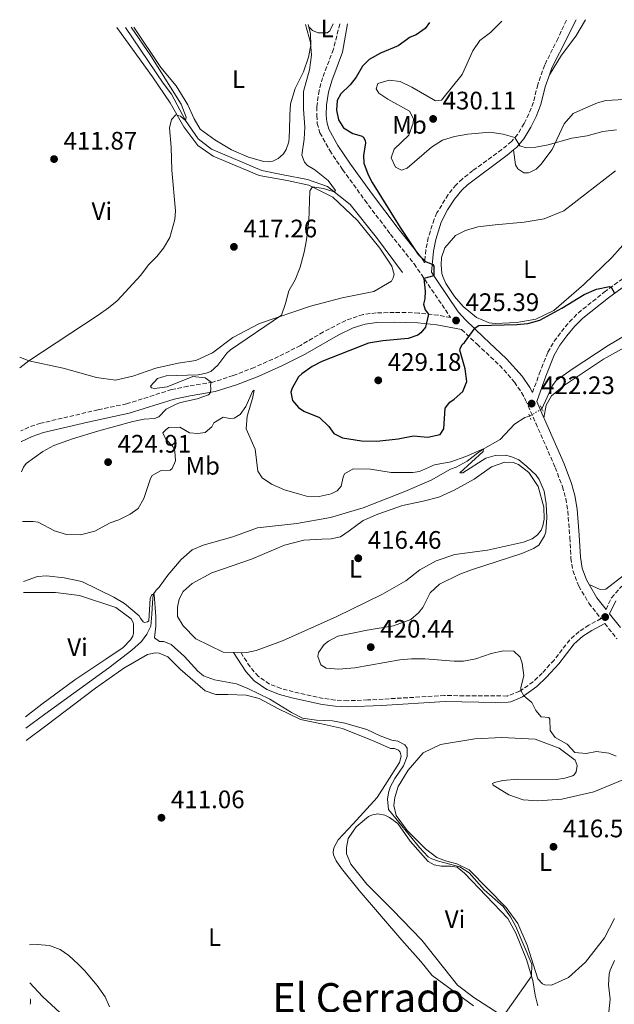
# Model space of a CAD drawing. Units: metres. Extents: x 614692 to 618165, y 4703931 to 4706301.
# Drawn here: x 614692 to 614928, y 4705858 to 4706247 of the extents above; entities that cross this region are included whole.
import ezdxf
from ezdxf.enums import TextEntityAlignment as Align

# ---------------------------------------------------------------- set-up
doc = ezdxf.new("R2010")
doc.units = ezdxf.units.M
doc.header["$MEASUREMENT"] = 0
for name, pattern in [('DGN Style 2', [1.7399219301090239, 1.043953158065414, -0.6959687720436097]), ('DGN Style 3', [2.435890702152634, 1.739921930109024, -0.6959687720436097]), ('DGN Style 5', [1.217945351076317, 0.5219765790327072, -0.6959687720436097])]:
    doc.linetypes.add(name, pattern=pattern)
for name, color, linetype, lineweight in [('Acequia de obra', 4, 'Continuous', 0), ('Acequia sin especificar', 4, 'Continuous', 0), ('Acequia sin especificar no vista', 4, 'DGN Style 5', 0), ('Camino', 7, 'DGN Style 3', 0), ('Cota de punto acotado terreno', 7, 'Continuous', 0), ('Curva de nivel directora', 30, 'Continuous', 30), ('Curva de nivel intermedia', 30, 'Continuous', 0), ('Etiqueta de uso rústico', 92, 'Continuous', 0), ('Línea de cambio de uso (parcela vista)', 92, 'Continuous', 0), ('Margen derecho', 7, 'Continuous', 0), ('Pontón-alcantarilla (pasos de agua)', 1, 'DGN Style 2', 0), ('Punto acotado terreno (símbolo)', 7, 'Continuous', 0), ('Texto de rotulación de espacio menor sin especificar', 7, 'Continuous', 0)]:
    doc.layers.add(name, color=color, linetype=linetype, lineweight=lineweight)
doc.styles.add('Style-Arial', font='arial.ttf')

# ---------------------------------------------------------------- blocks, each defined once
blk = doc.blocks.new('5PATER')
at = {"layer": 'Acequia de obra', "linetype": 'Continuous', "lineweight": 0}
h = blk.add_hatch(color=51, dxfattribs=at)
edge = h.paths.add_edge_path()
edge.add_ellipse((0, 0), major_axis=(-0.1095731443231308, -0.1110710700762829), ratio=0.9994222409660317, start_angle=0, end_angle=360)

msp = doc.modelspace()

# ---------------------------------------------------------------- linework, layer by layer
at = {"layer": 'Acequia sin especificar', "color": 4, "linetype": 'Continuous', "lineweight": 0}
for points in [[(614843.7599999999, 4706147.42, 422.8600000000006), (614833.5199999996, 4706161.279999999, 421.1600000000035), (614823.1299999999, 4706174.26, 420.4799999999959), (614814.0800000001, 4706181.359999999, 419.8000000000029), (614806.1900000004, 4706184.140000001, 419.4600000000065), (614796.5700000003, 4706186, 416.75), (614788.1799999997, 4706187.720000001, 416.4100000000035), (614768.1500000004, 4706196.130000001, 415.7299999999959), (614763, 4706200.180000001, 415.0500000000029), (614757.9600000001, 4706207.550000001, 415.0500000000029), (614752.3300000001, 4706217.859999999, 414.7100000000065), (614749.0899999999, 4706222.310000001, 414.7100000000065), (614734.1799999997, 4706244.300000001, 413.7899999999936)], [(614984.8700000001, 4706156.25, 426.9400000000023), (614982.0599999996, 4706152.880000001, 426.2599999999948), (614976.1500000004, 4706148.92, 425.75), (614969.2699999996, 4706145.359999999, 424.5599999999977), (614960.1699999999, 4706140.189999999, 424.3899999999995), (614948.6900000004, 4706132.529999999, 423.5399999999936), (614925.1699999999, 4706118.49, 422.5200000000041), (614910.9400000004, 4706109.109999999, 422.3500000000058), (614904.6100000005, 4706104.609999999, 422.0099999999948), (614903.0899999999, 4706102.66, 421.8399999999965), (614898.9299999997, 4706093.470000001, 421.8399999999965)], [(614894.0700000003, 4706090.560000001, 421.4799999999959), (614892.1600000003, 4706089.970000001, 421.3300000000018), (614888.04, 4706087.430000001, 420.820000000007), (614882.3600000005, 4706081.300000001, 420.4799999999959), (614875.4000000004, 4706077.390000001, 419.9700000000012), (614872.9199999999, 4706075.59, 419.6300000000047), (614869.3300000001, 4706072.810000001, 419.6300000000047), (614864.9500000002, 4706070.359999999, 419.4600000000065), (614862.79, 4706069.619999999, 418.9499999999971), (614855.0599999996, 4706065.26, 418.4400000000023), (614844.6299999999, 4706060.75, 418.1000000000058), (614828.1600000003, 4706054.359999999, 417.929999999993), (614815.29, 4706050.5, 417.4199999999983), (614802.0300000003, 4706048.100000001, 417.4199999999983), (614786.4100000003, 4706046.430000001, 417.0800000000018), (614776.6600000003, 4706042.9, 416.9100000000035), (614764.9000000004, 4706039.49, 416.570000000007), (614760.5899999999, 4706037.74, 416.0599999999977), (614756.2400000002, 4706033.9, 415.8899999999995), (614750.9900000002, 4706027.680000001, 415.8899999999995), (614747.5300000003, 4706022.99, 415.5500000000029), (614746.2599999999, 4706021.74, 415.5500000000029), (614745.1699999999, 4706020.060000001, 414.8699999999953), (614744.8099999996, 4706016.75, 414.5299999999988), (614744.5700000003, 4706012.220000001, 414.5299999999988), (614744.1500000004, 4706007.51, 413.8600000000006), (614742.6600000003, 4706004.34, 413.3500000000058), (614740.5499999998, 4706001.42, 413.0099999999948), (614736.7199999997, 4705998.029999999, 412.8399999999965), (614727.5700000003, 4705991.029999999, 412.3300000000018), (614702.3300000001, 4705972.77, 410.8000000000029), (614694.75, 4705967.17, 410.6499999999942)]]:
    msp.add_polyline3d(points, dxfattribs=at)
at = {"layer": 'Acequia sin especificar no vista', "color": 4, "linetype": 'DGN Style 5', "lineweight": 0, "extrusion": (-0.05441578581413729, -0.03258229150983195, 0.9979866314406212), "elevation": -186374.5271036719, "flags": 128}
msp.add_lwpolyline([(-3721755.486711507, 2939254.540392932), (-3721755.486711507, 2939248.864364391)], dxfattribs=at)
at = {"layer": 'Camino', "color": 7, "linetype": 'DGN Style 3', "lineweight": 0}
for points in [[(614818.9800000007, 4706245.720000002, 421.8200000000072), (614816.4300000003, 4706235.65, 421.8200000000072), (614812.1700000024, 4706224.410000003, 421.6499999999942), (614810.8099999989, 4706219.420000001, 421.6499999999942), (614809.8299999976, 4706212.869999999, 421.6499999999942), (614809.8200000009, 4706209.480000001, 421.6499999999942), (614810.0699999991, 4706206.350000001, 421.6499999999942), (614811.1099999984, 4706202.640000002, 421.9900000000052), (614815.0199999999, 4706195.590000002, 421.9900000000052), (614820.0599999981, 4706188.050000002, 422.6699999999983), (614828.879999998, 4706175.92, 423.0000000000001), (614839.0199999991, 4706162.480000001, 424.3699999999953), (614848.3799999978, 4706150.760000001, 424.8800000000046), (614851.27, 4706146.600000001, 425.3999999999942), (614853.9299999999, 4706142.630000001, 425.729999999996), (614862.8099999981, 4706129.570000002, 425.479999999996), (614857.9099999985, 4706130.500000001, 425.479999999996), (614850.149999998, 4706131.359999999, 424.2899999999937), (614845.1900000004, 4706131.530000002, 423.7700000000041), (614840.480000001, 4706131.570000002, 423.4400000000023), (614833.3500000006, 4706131.400000001, 423.4400000000023), (614828.1499999971, 4706130.76, 423.100000000006), (614821.3299999976, 4706128.42, 422.5899999999965), (614812.4699999974, 4706123.869999999, 422.4199999999984), (614803.3700000001, 4706118.520000001, 422.25), (614794.6900000009, 4706114.140000002, 421.9100000000037), (614785.1299999988, 4706109.83, 421.229999999996), (614776.7600000004, 4706106.590000001, 420.8899999999994), (614768.7299999993, 4706104.050000002, 420.0399999999937), (614758.8799999988, 4706102.42, 419.3600000000007), (614752.4400000017, 4706101.07, 419.3600000000007), (614734.6499999973, 4706095.430000001, 419.1900000000023), (614723.2999999992, 4706093.080000003, 419.1900000000023), (614700.6299999978, 4706087.76, 418.1699999999984), (614695.8899999993, 4706086.160000001, 418.1300000000048), (614692.8099999991, 4706084.720000002, 418.0500000000029)], [(614908.6099999992, 4706247.210000001, 432.0599999999976), (614905.3000000011, 4706240, 432.3999999999942), (614900.0300000005, 4706229.480000001, 432.3200000000069), (614897.2899999979, 4706221.720000001, 431.7200000000012), (614895.5300000011, 4706214.710000001, 431.2100000000065), (614893.7699999998, 4706210.050000001, 431.0399999999936), (614891.899999999, 4706206.28, 430.8699999999953), (614889.3099999984, 4706202, 430.2899999999936), (614886.8500000021, 4706199.199999999, 429.8500000000058), (614883.0399999986, 4706195.960000004, 429.4700000000013), (614871.609999998, 4706187.699999999, 428.5099999999949), (614867.4699999985, 4706184.42, 428.2899999999936), (614864.9699999974, 4706182.07, 428.1600000000037), (614861.8200000002, 4706178.180000001, 427.9600000000063), (614857.399999999, 4706170.939999999, 427.4299999999931), (614856.239999999, 4706168.460000001, 427.1399999999994), (614853.9699999979, 4706161.189999999, 426.2899999999937), (614853.0100000014, 4706156.320000002, 425.6399999999995), (614852.5399999997, 4706151.380000002, 425.0800000000019)], [(614895.1900000013, 4706099.880000001, 422.4700000000013), (614897.8899999993, 4706107.330000001, 423.1499999999942), (614901.2600000021, 4706115.850000001, 423.4900000000054), (614903.7399999987, 4706120.17, 423.8500000000058), (614906.64, 4706123.980000001, 424.1699999999984), (614909.8000000005, 4706127.87, 424.2599999999948), (614913.2499999994, 4706131.359999999, 424.3300000000018), (614923.5899999995, 4706139.609999999, 424.8399999999965), (614938.8999999982, 4706150.750000001, 426.5399999999936)], [(614867.1700000011, 4706124.800000001, 425.479999999996), (614873.260000002, 4706118.990000002, 424.3999999999942), (614882.2499999997, 4706110.660000001, 423.6900000000023), (614888.0599999989, 4706104.010000002, 423.179999999993), (614890.8999999977, 4706099.91, 422.6699999999983), (614892.4899999968, 4706096.890000001, 422.3300000000019), (614896.5199999991, 4706087.740000002, 421.9900000000052), (614904.1900000002, 4706070.250000001, 421.9900000000052), (614907.0399999978, 4706062.770000001, 421.9900000000052), (614908.37, 4706057.940000001, 421.9199999999983), (614909.1400000011, 4706053, 421.8300000000018), (614909.9899999984, 4706042.510000001, 422.1199999999955), (614910.3900000006, 4706034.400000001, 422.6699999999983), (614911.1599999995, 4706029.49, 423.2100000000065), (614913.4999999999, 4706023.380000002, 423.6900000000023), (614917.4999999985, 4706016.58, 424.1600000000035), (614922.3099999987, 4706010.480000001, 424.179999999993), (614917.4899999973, 4706007.930000001, 422.4799999999959), (614913.6400000006, 4706005.400000002, 421.8000000000029), (614909.9499999981, 4706002.109999999, 421.0299999999988), (614903.7199999986, 4705994.119999999, 420.7799999999989), (614899.0499999993, 4705988.960000002, 420.7799999999989), (614895.4499999986, 4705985.520000001, 420.550000000003), (614890.1499999989, 4705981.74, 419.9499999999972), (614885.1700000011, 4705979.880000001, 419.6699999999984), (614860.4099999998, 4705980.060000001, 418.570000000007), (614830.0399999982, 4705978.310000001, 417.8899999999995), (614822.1299999978, 4705978.040000001, 417.8899999999995), (614817.1400000011, 4705978.27, 417.6199999999955), (614812.3600000001, 4705978.939999999, 417.2100000000065), (614800.5499999993, 4705981.540000002, 416.5299999999988), (614795.7300000003, 4705982.880000004, 416.5599999999977), (614791.1700000005, 4705984.619999999, 415.8500000000058), (614786.7499999994, 4705987.65, 415.6799999999931), (614783.4600000014, 4705991.45, 415.8600000000006), (614779.9099999998, 4705996.900000001, 416.3000000000029)], [(614924.289999999, 4706014.119999999, 424.1900000000024), (614926.4499999981, 4706018.690000001, 423.3399999999965), (614930.5199999984, 4706023.310000001, 423.3399999999965)], [(614923.8199999996, 4706008.560000001, 424.3200000000069), (614928.6299999974, 4706002.449999999, 424.199999999997)]]:
    msp.add_polyline3d(points, dxfattribs=at)
at = {"layer": 'Curva de nivel directora', "color": 30, "linetype": 'Continuous', "lineweight": 30, "elevation": 425, "flags": 128}
msp.add_lwpolyline([(614854.4799999997, 4706246.310000002), (614852.7999999989, 4706243.830000001), (614849.2000000003, 4706241.310000002), (614846.869999999, 4706240.480000001), (614841.9999999986, 4706236.970000002), (614835.0999999986, 4706234.11), (614830.6399999993, 4706231.570000002), (614827.9999999995, 4706228.990000002), (614825.4999999984, 4706224.650000001), (614823.1200000002, 4706221.560000001), (614819.3799999985, 4706218.000000001), (614817.8699999999, 4706215.439999999), (614817.7000000001, 4706211.600000001), (614818.3999999994, 4706207.699999999), (614820.3899999988, 4706204.53), (614824.1799999997, 4706202.359999999), (614827.4199999986, 4706201.480000001), (614828.3899999985, 4706200.890000001), (614829.03, 4706199.42), (614829.1399999995, 4706198.640000002), (614828.2999999991, 4706193.66), (614828.4600000001, 4706190.62), (614830.199999999, 4706185.939999999), (614831.7699999983, 4706182.960000004), (614842.8799999993, 4706165.199999999), (614850.0299999996, 4706154.470000001), (614852.8499999981, 4706151.770000001), (614855.7499999994, 4706150.539999999), (614856.1200000005, 4706149.930000001), (614856.1899999997, 4706146.03), (614852.2099999988, 4706144.980000001), (614852.7699999999, 4706140.04), (614852.6600000004, 4706136.9), (614852.0999999995, 4706134.880000002), (614852.6799999983, 4706132.640000002), (614854.0199999993, 4706130.930000001), (614852.9199999997, 4706125.770000001), (614851.0599999999, 4706123.460000002), (614849.8599999996, 4706122.65), (614846.0599999998, 4706121.340000001), (614835.9900000005, 4706120.330000001), (614830.36, 4706119.410000003), (614811.9100000008, 4706112.199999999), (614808.0399999995, 4706110.189999999), (614803.9899999994, 4706107.359999999), (614802.6500000004, 4706106.060000001), (614800.0699999988, 4706101.66), (614799.6599999998, 4706099.99), (614800.2599999988, 4706096.78), (614802.579999999, 4706093.970000001), (614804.709999999, 4706092.540000001), (614810.9400000006, 4706089.99), (614814.6800000002, 4706086.500000001), (614816.6600000005, 4706083.680000001), (614820.0899999993, 4706081.930000001), (614827.5199999991, 4706080.800000002), (614833.5599999985, 4706080.67), (614842.1199999992, 4706081.57), (614848.1799999988, 4706082.76), (614853.76, 4706082.280000002), (614858.6500000006, 4706083.32), (614860.1199999992, 4706085.560000001), (614860.6299999988, 4706093.66), (614862.4900000007, 4706096.140000002), (614864.2000000007, 4706097.230000002), (614867.6999999987, 4706100.350000001), (614869.2599999988, 4706104.310000001), (614868.6199999995, 4706109.26), (614866.4499999993, 4706116.600000001), (614866.5199999985, 4706117.210000004), (614867.35, 4706118.880000002), (614868.2899999988, 4706119.680000001), (614872.5299999989, 4706125.460000004), (614873.9900000007, 4706126.37), (614888.989999999, 4706126.79), (614893.400000001, 4706127.240000002), (614898.0700000003, 4706128.480000001), (614906.859999999, 4706133.240000002), (614915.6700000003, 4706138.630000004), (614920.5799999986, 4706140.750000001), (614925.5999999989, 4706141.830000001), (614926.2600000004, 4706141.550000002), (614927.6199999994, 4706139.15)], dxfattribs=at)
at = {"layer": 'Curva de nivel intermedia', "color": 30, "linetype": 'Continuous', "lineweight": 0, "flags": 128}
for points, elevation in [([(614883.040000001, 4706246.789999999), (614878.5400000014, 4706242.249999999), (614874.430000001, 4706239.100000001), (614871.5900000001, 4706234.990000002), (614867.4400000017, 4706225.63), (614859.2300000018, 4706215.509999999), (614856.8899999993, 4706215.289999999), (614847.4600000014, 4706220.640000001), (614842.8800000015, 4706222.880000001), (614838.5200000006, 4706223.390000001), (614834.0200000012, 4706222.069999999), (614833.3700000007, 4706220.050000001), (614834.4600000015, 4706218.33), (614837.990000001, 4706215.980000001), (614846.5500000016, 4706211.13), (614848.0900000016, 4706208.210000001), (614848.0500000014, 4706206.380000001), (614846.3400000016, 4706201.67), (614840.4600000007, 4706196.11), (614839.3200000008, 4706192.690000001), (614840.9700000003, 4706188.990000002), (614843.3500000008, 4706187.819999999), (614845.6799999999, 4706188.66), (614855.3100000012, 4706196.98), (614859.6000000006, 4706199.689999999), (614864.3600000015, 4706201.220000001), (614869.6299999999, 4706202.119999998), (614878.3200000003, 4706202.82), (614883.5599999995, 4706202.069999999), (614888.1900000008, 4706200.730000001), (614890.1800000002, 4706197.470000001), (614892.6299999999, 4706196.74), (614896.5500000004, 4706196.92), (614901.4600000011, 4706197.86), (614910.7999999997, 4706200.470000001), (614916.8700000005, 4706201.4), (614923.0000000015, 4706203.2), (614928.4700000011, 4706203.759999999)], 430), ([(614736.4300000009, 4706244.339999998), (614744.1700000013, 4706233.029999998), (614756.2700000004, 4706214), (614758.1600000013, 4706208.849999998), (614757.9600000002, 4706207.55), (614756.0100000012, 4706209.239999999), (614754.1100000013, 4706209.7), (614752.4100000003, 4706207.920000001), (614751.6200000013, 4706204.599999999), (614752.3200000008, 4706196.960000002), (614752.530000001, 4706187.909999999), (614753.9500000003, 4706171.76), (614753.6799999998, 4706168.279999999), (614751.7500000009, 4706161.270000001), (614749.1900000017, 4706156.960000001), (614746.5400000006, 4706153.659999999), (614743.2999999997, 4706150.460000001), (614740.270000001, 4706146.38), (614730.8899999999, 4706136.199999998), (614727.5199999993, 4706133.38), (614723.400000002, 4706130.519999999), (614695.9100000015, 4706112.470000001), (614692.4000000001, 4706109.67)], 415), ([(614805.3900000007, 4706245.489999999), (614807.4400000004, 4706238.289999999), (614807.74, 4706233.300000001), (614806.9900000012, 4706227.489999999), (614804.5800000017, 4706218.909999999), (614804.5700000004, 4706211.949999998), (614805.0800000001, 4706204.82), (614804.8400000009, 4706200.12), (614803.9500000014, 4706193.83), (614805.050000001, 4706191.069999999), (614806.1300000006, 4706189.710000001), (614809.1300000002, 4706188.039999999), (614814.4100000019, 4706183.77), (614817.32, 4706179.750000001), (614816.6800000007, 4706179.319999999), (614812.4699999995, 4706180.619999998), (614808.110000001, 4706181.239999999), (614807.1000000007, 4706179.65), (614806.6800000004, 4706167.800000002), (614805.810000001, 4706160.3), (614804.8900000001, 4706155.380000001), (614803.2800000008, 4706149.449999998), (614801.3099999994, 4706144.529999998), (614798.8000000014, 4706140.119999998), (614797.5400000007, 4706135.13), (614795.8399999999, 4706130.480000001), (614775.7700000001, 4706116.789999999), (614774.2300000001, 4706115.539999999), (614770.6900000018, 4706110.76), (614767.9600000004, 4706108.259999998), (614766.0600000005, 4706107.519999999), (614762.9400000002, 4706106.92), (614750.250000001, 4706106.449999998), (614746.790000001, 4706105.5), (614744.0799999997, 4706102.480000001), (614744.4400000018, 4706101.79), (614745.6700000013, 4706101.470000001), (614750.64, 4706102.220000001), (614760.780000001, 4706106.2), (614765.6800000005, 4706105.699999999), (614768.1100000001, 4706103.949999999), (614767.7900000005, 4706102.730000001), (614767.9800000006, 4706101.689999999), (614767.850000001, 4706099.939999999), (614767.0000000015, 4706099.05), (614762.510000001, 4706097.38), (614755.9300000007, 4706096.01), (614754.2099999996, 4706095.27), (614750.250000001, 4706093.27), (614747.3699999999, 4706090.24), (614745.6399999999, 4706089.680000001), (614741.6400000012, 4706089.409999999), (614737.1399999994, 4706088.439999999), (614723.6500000001, 4706084.82), (614713.1800000007, 4706081.609999998), (614705.8600000005, 4706079.009999999), (614701.5000000017, 4706076.59), (614694.8900000001, 4706071.829999999), (614693.8799999999, 4706070.37), (614693.0800000018, 4706068.539999999)], 420), ([(614693.4000000014, 4706048.939999999), (614697.6600000019, 4706048.930000001), (614699.6100000008, 4706048.579999999), (614706.1200000019, 4706045.249999999), (614710.8899999995, 4706043.720000001), (614716.3900000004, 4706043.619999999), (614722.1100000001, 4706045.13), (614728.1500000019, 4706048.369999999), (614731.6100000018, 4706049.5), (614736.070000001, 4706051.76), (614739.1600000003, 4706054.109999998), (614741.5000000005, 4706058), (614744.0199999993, 4706065.88), (614744.7700000004, 4706067.12), (614748.2900000007, 4706069.119999998), (614751.8600000005, 4706069.199999998), (614752.6300000015, 4706069.829999999), (614753.9500000003, 4706072.909999999), (614753.6799999998, 4706076.730000001), (614752.8600000017, 4706078.539999999), (614750.1799999995, 4706081.519999999), (614748.9900000005, 4706083.929999999), (614750.2700000012, 4706085.259999998), (614751.3799999999, 4706086.069999999), (614755.7200000006, 4706086.26), (614759.5200000004, 4706084), (614762.8300000007, 4706083.73), (614765.6900000017, 4706084.140000001), (614768.3400000003, 4706086.289999999), (614769.1699999997, 4706087.960000001), (614772.86, 4706090.140000001), (614775.4000000014, 4706089.670000001), (614777.2200000008, 4706089.81), (614779.5400000009, 4706091.159999999), (614781.8099999996, 4706094.439999999), (614784.370000001, 4706100.33), (614785.0599999996, 4706100.869999999), (614784.4400000004, 4706097.539999999), (614782.3400000016, 4706090.529999999), (614781.9000000012, 4706085.490000002), (614785.510000001, 4706077.560000001), (614786.5000000012, 4706068.789999999), (614788.2200000001, 4706066.13), (614791.9300000005, 4706063.609999998), (614797.1100000016, 4706061.470000001), (614802.9800000011, 4706059.690000001), (614805.7800000019, 4706058.970000001), (614810.7500000007, 4706058.829999999), (614815.5800000009, 4706059.84), (614817.9200000011, 4706060.989999998), (614819.5300000005, 4706062.859999999), (614820.3200000017, 4706066.439999999), (614820.8899999994, 4706067.759999999), (614824.24, 4706069.750000001), (614831.1199999999, 4706069.569999999), (614839.2400000005, 4706068.28), (614847.8600000015, 4706068.220000001), (614850.4600000009, 4706068.710000001), (614856.400000002, 4706071.289999999), (614862.900000002, 4706072.48), (614868.8499999997, 4706074.619999999), (614875.7800000011, 4706077.609999999), (614875.6300000013, 4706076.65), (614866.4300000013, 4706068.17), (614867.6400000006, 4706068.189999999), (614876.730000001, 4706073.970000001), (614880.3699999999, 4706075.01), (614884.6300000001, 4706075.119999999), (614887.3400000016, 4706074.399999999), (614889.8, 4706073.230000001), (614892.9900000021, 4706070.699999998), (614896.5900000005, 4706067.249999999), (614897.9000000004, 4706065.499999999), (614899.7600000001, 4706060.850000001), (614900.6500000019, 4706055.91), (614900.8600000021, 4706050.52), (614900.4700000009, 4706044.849999999), (614899.9900000005, 4706043.190000001), (614897.6400000011, 4706039.48), (614895.5800000003, 4706038.21), (614890.9800000003, 4706036.25), (614871.0600000003, 4706029.83), (614866.3900000011, 4706028.039999999), (614858.4000000004, 4706024.119999999), (614854.7700000004, 4706020.689999999), (614851.7500000007, 4706014.83), (614850.1400000014, 4706012.789999999), (614847.0700000002, 4706010.199999998), (614840.2500000006, 4706007.689999999), (614829.7600000009, 4706005.970000001), (614818.1600000004, 4706003.52), (614814.5500000005, 4706001.609999999), (614812.7500000012, 4706000.259999999), (614810.4800000002, 4705997.08), (614810.2600000012, 4705995.5), (614811.4600000015, 4705992.230000001), (614813.5800000004, 4705990.88), (614818.5800000007, 4705990.5), (614824.8900000005, 4705991.060000001), (614842.7400000006, 4705994.26), (614847.3400000005, 4705994.630000001)], 420.0000000000001), ([(614693.7900000004, 4706025.179999999), (614699.3499999993, 4706027.180000001), (614703.0000000016, 4706027.439999999), (614709.9800000021, 4706026.640000001), (614716.890000001, 4706025.149999999), (614729.5600000002, 4706019.01), (614733.8300000015, 4706016.41), (614739.6500000019, 4706011.58), (614740.1100000001, 4706010.640000002), (614741.1900000018, 4706009.269999999), (614741.7199999995, 4706008.939999999), (614742.9300000009, 4706009.230000001), (614743.4400000004, 4706009.67), (614743.9299999999, 4706018.470000001), (614744.5900000016, 4706020.050000002), (614745.5500000005, 4706019.989999998), (614746.1800000007, 4706011.390000001), (614746.1900000019, 4706007.470000001), (614745.6900000013, 4706002.850000001), (614747.6300000015, 4706001.499999999), (614749.2899999999, 4706001.449999998), (614752.1900000012, 4706000.300000002), (614757.5199999999, 4705995.55), (614762.7900000004, 4705989.76), (614765.0900000005, 4705987.810000001), (614769.390000001, 4705986.340000001), (614778.1300000005, 4705984.720000001), (614782.5200000004, 4705982.909999999), (614791.3200000003, 4705978.679999998), (614799.8000000005, 4705973.390000001), (614804.270000001, 4705971.140000002), (614809.7699999994, 4705970.31), (614816.0599999992, 4705970.029999998), (614820.9499999998, 4705969.179999999), (614829.6300000013, 4705966.600000001), (614834.9900000013, 4705964.119999998), (614839.5599999999, 4705962.399999999), (614841.9200000003, 4705962.02), (614844.7400000012, 4705960.600000001), (614845.6399999997, 4705959.23), (614845.6300000007, 4705956.009999999), (614844.1500000011, 4705952.24), (614840.7800000004, 4705947.289999999), (614838.9499999997, 4705943.850000001), (614838.2100000001, 4705941.659999999), (614837.8400000011, 4705939.130000001), (614838.2800000014, 4705934.96), (614850.4699999999, 4705919.929999999), (614853.9600000012, 4705916.34), (614855.3600000005, 4705915.430000001), (614857.9900000013, 4705914.529999998), (614866.4800000006, 4705912.289999999), (614870.1900000009, 4705909.949999998), (614876.0899999995, 4705903.21), (614883.5500000005, 4705896.59), (614886.53, 4705892.579999999), (614888.5100000005, 4705889.05), (614894.9200000009, 4705873.810000001), (614894.74, 4705869.109999999), (614883.6700000013, 4705853.41)], 415), ([(614847.3400000005, 4705994.630000001), (614852.6500000014, 4705994.579999999), (614864.2499999999, 4705993.63), (614867.900000002, 4705993.63), (614872.8200000017, 4705994.539999999), (614878.8800000013, 4705996.75), (614883.7800000008, 4705997.779999998), (614887.8200000019, 4705997.57), (614890.3099999997, 4705995.289999999), (614891.0600000008, 4705992.869999999), (614891.7800000005, 4705988.01), (614890.5800000002, 4705983.100000001), (614890.6200000005, 4705982.069999999), (614891.8000000007, 4705980.010000001), (614894.9000000008, 4705977.300000002), (614896.4600000009, 4705974.199999999), (614898.6900000017, 4705971.640000001), (614901.66, 4705971.359999998), (614902.0199999998, 4705970.759999999), (614902.2099999998, 4705966.239999999), (614904.1900000002, 4705963.42), (614908.9500000011, 4705960.83), (614911.8900000004, 4705957.59), (614916.4300000002, 4705957.09), (614920.5000000005, 4705957.96), (614925.390000001, 4705957.29), (614928.2899999999, 4705956.140000001)], 420.0000000000001), ([(614696.1600000019, 4705881.49), (614699.2400000021, 4705881.66), (614704.1799999995, 4705881.2), (614708.3400000016, 4705879.689999999), (614711.7900000003, 4705877.25), (614715.5099999997, 4705873.899999999), (614718.0100000009, 4705871.390000001), (614723.030000001, 4705865.41), (614726.0900000011, 4705860.869999998), (614727.9200000016, 4705856.999999999)], 410.0000000000001), ([(614927.6999999998, 4705875.220000001), (614925.8700000015, 4705871.52), (614925.4700000014, 4705870.039999999), (614925.3100000004, 4705865.679999999), (614925.9600000009, 4705859.95), (614925.0900000014, 4705852.539999999)], 420.0000000000001)]:
    msp.add_lwpolyline(points, dxfattribs=dict(at, elevation=elevation))
at = {"layer": 'Línea de cambio de uso (parcela vista)', "color": 92, "linetype": 'Continuous', "lineweight": 0, "extrusion": (0.02104235885948981, -0.0825507925093266, 0.9963646851377815), "elevation": -375147.8401999591, "flags": 128}
msp.add_lwpolyline([(1758216.41523996, 4392570.206872006), (1758216.41523996, 4392569.150415665)], dxfattribs=at)
at = {"layer": 'Línea de cambio de uso (parcela vista)', "color": 92, "linetype": 'Continuous', "lineweight": 0, "elevation": 416.3000000000029, "flags": 128}
msp.add_lwpolyline([(614779.9100000003, 4705996.9), (614776.9400000004, 4705997.050000001)], dxfattribs=at)
at = {"layer": 'Línea de cambio de uso (parcela vista)', "color": 92, "linetype": 'Continuous', "lineweight": 0}
for points in [[(614916.1699999999, 4706247.34, 433.5), (614912.3200000003, 4706240.810000001, 433.5), (614906.6600000003, 4706233.369999999, 432.9900000000052), (614901.8899999997, 4706225.550000001, 432.1000000000058)], [(614730.7000000002, 4706244.24, 413.4100000000035), (614744.9000000004, 4706224.82, 414.2599999999948), (614751.8399999999, 4706214.449999999, 414.6000000000058), (614757.2800000003, 4706205.01, 414.429999999993), (614762.7599999999, 4706197.560000001, 415.1100000000006), (614768.8600000005, 4706193.439999999, 414.9400000000023), (614787.0499999998, 4706185.77, 416.1199999999953), (614798.1500000004, 4706183.77, 417.9900000000052), (614806.7199999997, 4706181.970000001, 419.179999999993), (614816.2199999997, 4706177.230000001, 420.0299999999989), (614826.0099999999, 4706167.970000001, 420.8800000000047), (614834.7999999998, 4706156.949999999, 422.070000000007), (614839.5700000003, 4706149.930000001, 422.5800000000018), (614840.4299999997, 4706146.640000001, 422.5800000000018), (614840.1200000001, 4706145.24, 422.5800000000018), (614839.3600000005, 4706143.92, 422.4100000000035), (614832.4100000003, 4706139.930000001, 422.2400000000052), (614819.8499999996, 4706137.369999999, 422.070000000007), (614807.4000000004, 4706134.039999999, 420.7100000000065), (614787.2000000002, 4706127.220000001, 419.5200000000041), (614776.7100000001, 4706121.66, 419.0099999999948), (614768.5899999999, 4706115.560000001, 418.8399999999965), (614761.9500000002, 4706112.619999999, 418.6699999999983), (614755.0199999996, 4706111.5, 418.6699999999983), (614746.1900000004, 4706109.550000001, 418.1600000000035), (614737.04, 4706106.380000001, 417.3099999999977), (614730.29, 4706104.75, 417.1399999999995), (614722.7800000003, 4706105.789999999, 416.9700000000012), (614709.4699999997, 4706109.57, 416.1199999999953), (614695.9100000003, 4706112.470000001, 414.9400000000023), (614692.3300000001, 4706113.930000001, 414.5099999999948)], [(614806.6600000003, 4706244.49, 420.9199999999983), (614807.3499999996, 4706241.789999999, 420.6699999999983), (614807.4600000001, 4706237.350000001, 419.820000000007), (614806.5300000003, 4706232.539999999, 419.9900000000052), (614804.6600000003, 4706226.76, 419.9900000000052), (614801.25, 4706220.15, 419.3099999999977), (614799.4699999997, 4706214.109999999, 419.1399999999995), (614799.1399999997, 4706209.66, 418.9700000000012), (614799.1100000005, 4706203.66, 418.9700000000012), (614799, 4706200.869999999, 418.9700000000012), (614798.7800000003, 4706199.119999999, 418.9700000000012), (614797.7999999998, 4706196.060000001, 418.4600000000065), (614796.6299999999, 4706194.369999999, 418.4600000000065), (614795.5199999996, 4706193.220000001, 418.4600000000065), (614794.5800000001, 4706192.5, 418.4600000000065), (614792.5199999996, 4706191.41, 418.4600000000065), (614790.8700000001, 4706191.109999999, 418.2899999999936), (614788.8700000001, 4706191.24, 418.2899999999936), (614782.8200000003, 4706193.01, 418.1199999999953), (614776.1399999997, 4706195.9, 417.1000000000058), (614769.5199999996, 4706199.83, 416.7599999999948), (614763.7699999996, 4706204.050000001, 416.929999999993), (614761.4100000003, 4706208.17, 416.5899999999965), (614758.8499999996, 4706213.680000001, 415.9100000000035), (614754.2300000006, 4706221.230000001, 415.570000000007), (614748.2300000006, 4706228.49, 415.9100000000035), (614737.4800000006, 4706244.359999999, 415.6100000000006)], [(614806.6600000003, 4706244.49, 420.9199999999983), (614808.1699999999, 4706243.130000001, 421.4199999999983), (614810.3700000001, 4706242.220000001, 421.4199999999983), (614813.9400000004, 4706242.130000001, 421.4199999999983), (614815.0499999998, 4706242.939999999, 421.4199999999983), (614816.3300000001, 4706245.67, 422.3699999999953)], [(614931.4199999999, 4706215.800000001, 432.9100000000035), (614924.2000000002, 4706215.460000001, 432.570000000007), (614920.9199999999, 4706214.51, 432.0599999999977), (614916.2599999999, 4706212.49, 431.8899999999995), (614911.2699999996, 4706210.199999999, 431.0399999999936), (614907.7100000001, 4706206.199999999, 430.8699999999953), (614902.9900000002, 4706195.99, 430.3600000000006), (614898.5099999999, 4706190.060000001, 429.8500000000058), (614896.6399999997, 4706188.27, 429.8500000000058), (614894.3200000003, 4706187, 429.8500000000058), (614893.6299999999, 4706186.810000001, 429.8500000000058), (614891.7100000001, 4706186.859999999, 429.5099999999948), (614889.4199999999, 4706188.369999999, 429.5099999999948), (614888.5099999999, 4706190, 429.5099999999948), (614887.6500000004, 4706195.850000001, 429.7299999999959)], [(614880.4000000004, 4706127.199999999, 425.5899999999965), (614878.04, 4706127.49, 425.4199999999983), (614873.0300000003, 4706129.550000001, 425.5899999999965), (614867.7999999998, 4706133.949999999, 425.5899999999965), (614864.3099999996, 4706137.880000001, 425.929999999993), (614860.9699999997, 4706143.02, 425.929999999993), (614859.6900000004, 4706145.77, 426.1000000000058), (614859.3200000003, 4706146.980000001, 426.1000000000058), (614859.0599999996, 4706150.369999999, 426.1000000000058), (614859.1699999999, 4706153.25, 426.1000000000058), (614860.4699999997, 4706157.100000001, 426.1000000000058), (614864.7100000001, 4706161.99, 426.7799999999989), (614868.75, 4706164, 426.6100000000006), (614873.5899999999, 4706165.5, 426.6100000000006), (614880.4500000002, 4706166.180000001, 426.2700000000041), (614891.9100000003, 4706167.32, 427.2899999999936), (614899.8799999999, 4706168.550000001, 426.9499999999971), (614907.6399999997, 4706171.779999999, 427.8000000000029), (614928.0700000003, 4706187.57, 428.820000000007)], [(614936.4400000004, 4706164.350000001, 427.6300000000047), (614926.5199999996, 4706153.33, 426.1000000000058), (614915.54, 4706142.640000001, 425.0800000000018), (614903.5999999996, 4706132.350000001, 425.0800000000018), (614896.54, 4706128.970000001, 425.0800000000018), (614889, 4706127.57, 425.5899999999965), (614880.4000000004, 4706127.199999999, 425.5899999999965)], [(614899.6699999999, 4706089.939999999, 421.7100000000065), (614900.5999999996, 4706094.92, 421.7100000000065), (614902.7800000003, 4706098.630000001, 422.8999999999942), (614907.9000000004, 4706102.84, 422.8999999999942), (614923.3200000003, 4706113.119999999, 422.5599999999977), (614942.4800000006, 4706123.74, 422.8999999999942)], [(615175.9699999997, 4706078.84, 432.2400000000052), (615162.4600000001, 4706076, 431.5599999999977), (615141.1799999997, 4706070.810000001, 431.5599999999977), (615135.7999999998, 4706070.16, 431.0599999999977), (615131.5199999996, 4706070.58, 430.7200000000012), (615126.0899999999, 4706072.460000001, 430.5500000000029), (615117.7000000002, 4706077.4, 430.3800000000047), (615109.2699999996, 4706080.939999999, 429.6999999999971), (615103.3399999999, 4706081.5, 429.6999999999971), (615099.3600000005, 4706080.619999999, 429.6999999999971), (615089.9600000001, 4706076.84, 429.3600000000006), (615079.1699999999, 4706073.109999999, 428.679999999993), (615054.2400000002, 4706067.480000001, 428.5099999999948), (615035.9600000001, 4706064.180000001, 427.4900000000052), (615020.6799999997, 4706062.52, 426.9799999999959), (615005.9600000001, 4706059.65, 426.8099999999977), (614986.25, 4706054.15, 425.9600000000065), (614953.2199999997, 4706045.199999999, 425.2799999999989), (614947.9600000001, 4706042.730000001, 425.1100000000006), (614943.5899999999, 4706039.84, 423.9199999999983), (614931.6900000004, 4706027.9, 423.070000000007), (614924.1699999999, 4706022.16, 423.070000000007), (614921.9900000002, 4706022.02, 423.070000000007), (614917.5999999996, 4706023.949999999, 423.070000000007)], [(614776.9400000004, 4705997.050000001, 416.3000000000029), (614772.8499999996, 4705997.26, 416.3000000000029), (614762.0300000003, 4706002.49, 416.3000000000029), (614757.0300000003, 4706007.680000001, 416.1300000000047), (614754.7699999996, 4706011.369999999, 415.9600000000065), (614754.7699999996, 4706015.029999999, 415.9600000000065), (614755.4000000004, 4706018.17, 415.9600000000065), (614757.0599999996, 4706021.26, 415.9600000000065), (614760.5599999996, 4706024.390000001, 415.9600000000065), (614768.29, 4706028.66, 415.9600000000065), (614784, 4706033.980000001, 415.9600000000065), (614797.0999999996, 4706039.51, 415.9600000000065), (614804.7999999998, 4706041.51, 415.9600000000065), (614811.8399999999, 4706041.939999999, 415.9600000000065), (614815.5700000003, 4706042.109999999, 416.3000000000029), (614819.2100000001, 4706042.810000001, 416.8099999999977), (614822.7300000006, 4706045.15, 416.9799999999959), (614828.2000000002, 4706049.279999999, 416.8099999999977), (614833.9699999997, 4706051.76, 416.9799999999959), (614843.7199999997, 4706055.210000001, 417.320000000007), (614851.9500000002, 4706056.880000001, 418), (614858.1799999997, 4706058.51, 418), (614864.2000000002, 4706061.34, 418.3399999999965), (614872.1100000005, 4706065.619999999, 418.8500000000058), (614878.9500000002, 4706070.560000001, 419.0200000000041), (614884.2199999997, 4706072.430000001, 419.0200000000041), (614887.5300000003, 4706072.24, 419.1900000000023), (614889.7199999997, 4706071.51, 419.6999999999971), (614893.7999999998, 4706068.300000001, 419.6999999999971), (614897.5, 4706062.810000001, 419.6999999999971), (614899.6900000004, 4706054.600000001, 419.6999999999971), (614899.7999999998, 4706049.82, 419.6999999999971), (614899.3399999999, 4706047.199999999, 419.5299999999989), (614898.5899999999, 4706045.52, 419.1900000000023), (614897.1600000003, 4706043.58, 418.679999999993), (614895.0199999996, 4706042.050000001, 418.679999999993), (614891.6600000003, 4706040.75, 418.5099999999948), (614877.3700000001, 4706037.550000001, 418.1699999999983), (614864.4500000002, 4706035.850000001, 418), (614857.1100000005, 4706033.33, 417.6600000000035), (614850.5800000001, 4706029.789999999, 417.320000000007), (614845.1100000005, 4706025.480000001, 417.1499999999942), (614835.9199999999, 4706020.220000001, 416.6399999999995), (614817.7699999996, 4706011.27, 416.6399999999995), (614796.3300000001, 4706001.720000001, 416.3000000000029), (614785.8899999997, 4705997.83, 416.3000000000029), (614782.25, 4705997.050000001, 416.3000000000029), (614779.9100000003, 4705996.9, 416.3000000000029)], [(614693.8600000005, 4706020.880000001, 413.5299999999988), (614706.5300000003, 4706020.789999999, 413.5299999999988), (614715.9500000002, 4706019.699999999, 413.3600000000006), (614730.3399999999, 4706014.9, 413.3600000000006), (614736.4500000002, 4706010.350000001, 413.3600000000006), (614737.1799999997, 4706008.970000001, 413.3600000000006), (614737.3700000001, 4706008.109999999, 413.3600000000006), (614737.3600000005, 4706004.710000001, 413.3600000000006), (614737.04, 4706003.57, 413.3600000000006), (614736.2000000002, 4706002.07, 413.3600000000006), (614733.2300000006, 4705999.130000001, 413.1900000000023), (614726.3799999999, 4705994.449999999, 413.1900000000023), (614714.2100000001, 4705986.25, 412.1699999999983), (614701.0300000003, 4705976.630000001, 411.320000000007), (614694.6699999999, 4705971.619999999, 411.2599999999948)], [(614694.8300000001, 4705962.310000001, 411.2400000000052), (614702.7100000001, 4705968.140000001, 411.4900000000052), (614722.29, 4705983.039999999, 412.5099999999948), (614733.5, 4705990.960000001, 412.679999999993), (614742.9500000002, 4705996.310000001, 412.8500000000058), (614745.9000000004, 4705996.91, 412.8500000000058), (614747.5499999998, 4705996.77, 412.8500000000058), (614750.9800000006, 4705995.369999999, 412.8500000000058), (614755.79, 4705990.52, 413.1900000000023), (614765.6500000004, 4705981.960000001, 413.0200000000041), (614769.9500000002, 4705980.5, 413.0200000000041), (614774.7300000006, 4705980.439999999, 413.6999999999971), (614781.9600000001, 4705980.17, 413.6999999999971), (614787.04, 4705978.890000001, 413.6999999999971), (614794.4400000004, 4705974.980000001, 414.2100000000065), (614803.4199999999, 4705970.57, 414.0399999999936), (614811.7199999997, 4705968.939999999, 414.7200000000012), (614820.0300000003, 4705967.039999999, 414.7200000000012), (614832.7699999996, 4705961.949999999, 414.8899999999995), (614839.0099999999, 4705959.130000001, 414.8899999999995), (614840.6600000003, 4705959.17, 414.8899999999995), (614842.1600000003, 4705958.51, 415.2299999999959), (614842.79, 4705957.66, 415.2299999999959), (614843.2599999999, 4705956.100000001, 415.2299999999959), (614842.5300000003, 4705953.65, 415.2299999999959), (614833.7199999997, 4705939.779999999, 414.2100000000065), (614824.2999999998, 4705929.289999999, 413.0200000000041), (614818.2699999996, 4705922.970000001, 412.679999999993), (614816.7699999996, 4705920.16, 412.5099999999948), (614816.5300000003, 4705919.189999999, 412.5099999999948), (614816.3899999997, 4705918.060000001, 412.3399999999965), (614816.5, 4705917.02, 412.3399999999965), (614817.5099999999, 4705914.689999999, 412.3399999999965), (614819.5800000001, 4705911.689999999, 412.5099999999948), (614826.6600000003, 4705902.980000001, 412.1699999999983), (614843.5599999996, 4705883.279999999, 412.1699999999983), (614850.9800000006, 4705874.83, 412.5099999999948), (614855.54, 4705869.369999999, 413.0200000000041), (614871.9199999999, 4705857.310000001, 414.0399999999936)], [(614927.5899999999, 4705891.84, 417.1000000000058), (614923.6699999999, 4705884.27, 417.2700000000041), (614916.1600000003, 4705874.609999999, 416.4199999999983), (614909.4199999999, 4705868.619999999, 416.4199999999983), (614902.7000000002, 4705865.59, 416.5899999999965), (614900.0899999999, 4705865.619999999, 416.4199999999983), (614899.1200000001, 4705866.119999999, 416.4199999999983), (614897.3399999999, 4705867.99, 416.4199999999983), (614893.1200000001, 4705881.289999999, 416.25), (614889.4299999997, 4705889.91, 416.25), (614884.7599999999, 4705896.24, 416.25), (614870.1500000004, 4705911.130000001, 416.0800000000018), (614865.3099999996, 4705913.449999999, 416.0800000000018), (614860.75, 4705914.65, 416.0800000000018), (614857.4199999999, 4705915.970000001, 416.0800000000018), (614852.8099999996, 4705919.51, 415.9100000000035), (614845.5899999999, 4705926.65, 415.7400000000052), (614841.2800000003, 4705932.65, 415.7400000000052), (614840.4000000004, 4705936.630000001, 416.0800000000018), (614840.7599999999, 4705939.77, 416.0800000000018), (614842.0599999996, 4705944.060000001, 416.0800000000018), (614845.9900000002, 4705950.59, 416.4199999999983), (614852.0099999999, 4705957.430000001, 416.929999999993), (614858.8099999996, 4705960.720000001, 416.7599999999948), (614872.3300000001, 4705962.949999999, 417.2700000000041), (614883.0199999996, 4705963.460000001, 418.6300000000047), (614896.2699999996, 4705962.810000001, 418.8000000000029), (614905.75, 4705959.210000001, 419.4799999999959), (614912.1200000001, 4705954.480000001, 419.9900000000052), (614912.8700000001, 4705952.41, 419.9900000000052), (614912.4900000002, 4705949.880000001, 419.9900000000052), (614911.6500000004, 4705948.730000001, 419.9900000000052), (614911.0499999998, 4705948.369999999, 419.9900000000052), (614907.9400000004, 4705947.34, 419.820000000007), (614904.7300000006, 4705946.83, 419.820000000007)], [(614904.7300000006, 4705946.83, 419.820000000007), (614889.4100000003, 4705946.99, 418.2899999999936), (614883.5099999999, 4705946.51, 417.9499999999971), (614880.1299999999, 4705945.65, 417.1000000000058), (614879.3600000005, 4705945.279999999, 417.1000000000058), (614879.6299999999, 4705944.680000001, 417.1000000000058), (614885.9000000004, 4705940.82, 417.2700000000041), (614891.5099999999, 4705938.859999999, 416.929999999993), (614897.2699999996, 4705938.390000001, 416.929999999993), (614906.8200000003, 4705939.130000001, 417.2700000000041), (614919.4600000001, 4705941.949999999, 418.4600000000065), (614931.6100000005, 4705947.02, 419.820000000007)], [(614882, 4705854.24, 415.2299999999959), (614871.9299999997, 4705860.699999999, 414.5500000000029), (614865.5499999998, 4705865.51, 414.5500000000029), (614851.3899999997, 4705883.369999999, 414.0399999999936), (614839.8799999999, 4705895.369999999, 413.8699999999953), (614829.6399999997, 4705905.49, 414.0399999999936), (614823.2800000003, 4705913.430000001, 414.3800000000047), (614821.6200000001, 4705917.480000001, 414.3800000000047), (614821.5599999996, 4705919.92, 414.2100000000065), (614822.2599999999, 4705923.5, 414.2100000000065), (614825.4600000001, 4705928.100000001, 414.2100000000065), (614830.3200000003, 4705932.300000001, 414.5500000000029), (614831.8700000001, 4705932.949999999, 414.3800000000047), (614833.9500000002, 4705933.26, 414.3800000000047), (614836.75, 4705932.800000001, 414.3800000000047), (614838.6900000004, 4705931.800000001, 414.3800000000047), (614841.8700000001, 4705929.439999999, 414.3800000000047), (614846.8200000003, 4705922.51, 414.3800000000047), (614853.8799999999, 4705914.4, 414.3800000000047), (614856.3499999996, 4705913.16, 414.3800000000047), (614859.0599999996, 4705912.609999999, 414.3800000000047)], [(614859.0599999996, 4705912.609999999, 414.3800000000047), (614862.7199999997, 4705912.609999999, 414.3800000000047), (614865.4199999999, 4705912.15, 414.3800000000047), (614868.2599999999, 4705909.869999999, 414.3800000000047), (614885.4699999997, 4705891.91, 414.3800000000047), (614888.5599999996, 4705886.15, 414.3800000000047), (614892.8099999996, 4705875.630000001, 414.8899999999995), (614895.2699999996, 4705867.34, 415.2299999999959), (614896.2699999996, 4705861.619999999, 415.0599999999977), (614897.3300000001, 4705857.380000001, 415.2299999999959)], [(614845.9000000004, 4705784.369999999, 413.0200000000041), (614842.04, 4705784.220000001, 413.0200000000041), (614834.5999999996, 4705786.130000001, 413.0200000000041), (614822.7699999996, 4705789.51, 412.679999999993), (614811.6299999999, 4705793.34, 412.1699999999983), (614800.1200000001, 4705798.029999999, 411.6600000000035), (614772.8700000001, 4705806.449999999, 411.1499999999942), (614763.5599999996, 4705809.970000001, 410.9799999999959), (614755.8899999997, 4705814.15, 410.8099999999977), (614747.2199999997, 4705820.470000001, 410.4700000000012), (614739.2400000002, 4705826.99, 410.3099999999977), (614728.7999999998, 4705834.4, 410.3099999999977), (614718.2000000002, 4705844.77, 410.1399999999995), (614711.7800000003, 4705851.49, 410.3099999999977), (614701.29, 4705861.08, 410.4700000000012), (614696.4100000003, 4705866.430000001, 410.6300000000047)], [(614696.5099999999, 4705860.060000001, 409.4700000000012), (614696.6200000001, 4705859.84, 409.4600000000065), (614696.6500000004, 4705858.359999999, 409.4600000000065), (614696.54, 4705858.02, 409.4600000000065)]]:
    msp.add_polyline3d(points, dxfattribs=at)
at = {"layer": 'Margen derecho', "color": 7, "linetype": 'Continuous', "lineweight": 0, "extrusion": (0.2914768054919277, 0.2379566003731828, 0.9265084609430496), "elevation": 1299456.304596035, "flags": 128}
msp.add_lwpolyline([(3256598.51012319, -3198556.660222454), (3256592.542576676, -3198555.623743529), (3256586.664639683, -3198555.544014382)], dxfattribs=at)
at = {"layer": 'Margen derecho', "color": 7, "linetype": 'Continuous', "lineweight": 0}
for points in [[(614822.0300000017, 4706245.770000001, 421.8200000000072), (614820.0399999979, 4706234.510000001, 421.8200000000072), (614815.760000002, 4706223.24, 421.6499999999942), (614814.5100000004, 4706218.640000001, 421.6499999999942), (614813.69, 4706213.710000002, 421.6499999999942), (614813.6000000006, 4706209.619999999, 421.6499999999942), (614813.7999999995, 4706207.02, 421.6499999999942), (614814.6299999988, 4706204.080000001, 421.9900000000052), (614818.2399999986, 4706197.560000001, 421.9900000000052), (614823.1600000004, 4706190.210000001, 422.6699999999983), (614831.9200000024, 4706178.17, 423.0000000000001), (614841.9999999986, 4706164.790000001, 424.3699999999953), (614851.3599999995, 4706153.08, 424.8699999999955), (614852.5399999997, 4706151.380000002, 425.0800000000019)], [(614912.409999999, 4706247.28, 432.0599999999976), (614905.8399999999, 4706234.199999999, 432.5200000000042), (614902.8500000014, 4706228.27, 432.3200000000069), (614901.8900000004, 4706225.550000002, 432.100000000006)], [(614901.8900000004, 4706225.550000002, 432.100000000006), (614900.2199999985, 4706220.830000001, 431.7200000000012), (614898.4600000015, 4706213.800000002, 431.2100000000065), (614896.7100000014, 4706209.120000001, 431.050000000003), (614894.5900000001, 4706204.800000001, 430.8699999999953), (614891.7899999995, 4706200.180000001, 430.2899999999936), (614888.9999999999, 4706197.010000001, 429.8500000000058), (614887.6499999977, 4706195.850000001, 429.7299999999959)], [(614887.6499999977, 4706195.850000001, 429.7299999999959), (614885.219999998, 4706193.760000001, 429.5), (614869.4699999989, 4706182.100000001, 428.2899999999936), (614867.2199999981, 4706179.980000001, 428.1600000000037), (614864.329999998, 4706176.410000001, 427.9600000000063), (614861.6299999979, 4706172.210000001, 427.699999999997), (614859.1, 4706167.350000001, 427.1399999999994), (614856.9400000008, 4706160.440000001, 426.2899999999937), (614856.0500000011, 4706155.880000001, 425.6399999999995), (614855.2399999975, 4706147.45, 424.6499999999942), (614857.0599999991, 4706144.75, 425.729999999996), (614865.800000001, 4706131.880000002, 425.479999999996), (614868.7899999995, 4706128.480000001, 425.3899999999994), (614875.8500000003, 4706121.740000002, 424.3999999999942), (614884.9699999976, 4706113.300000001, 423.6900000000023), (614891.0499999997, 4706106.340000001, 423.179999999993), (614894.140000001, 4706101.87, 422.6699999999983), (614895.1900000013, 4706099.880000001, 422.4700000000013)], [(614940.4800000007, 4706148.480000001, 426.5399999999936), (614925.2600000014, 4706137.410000003, 424.8399999999965), (614915.1000000001, 4706129.300000001, 424.3300000000018), (614911.8599999992, 4706126.02, 424.2599999999948), (614908.8099999981, 4706122.279999999, 424.1699999999984), (614906.0499999999, 4706118.640000001, 423.8500000000058), (614903.7499999999, 4706114.650000001, 423.4900000000054), (614900.4699999987, 4706106.36, 423.1499999999942), (614896.8500000021, 4706096.36, 422.229999999996), (614899.6700000007, 4706089.940000001, 422.0099999999947)], [(614867.1700000011, 4706124.800000001, 425.479999999996), (614857.3399999986, 4706126.67, 425.479999999996), (614849.8700000008, 4706127.500000001, 424.2899999999937), (614845.100000001, 4706127.670000001, 423.7700000000041), (614840.5100000021, 4706127.710000001, 423.4400000000023), (614833.6400000012, 4706127.550000003, 423.4400000000023), (614829.0199999989, 4706126.980000001, 423.100000000006), (614824.2600000001, 4706125.490000002, 422.6699999999983), (614818.3500000003, 4706122.65, 422.4799999999959), (614805.2199999986, 4706115.130000002, 422.25), (614796.3500000017, 4706110.660000001, 421.9100000000037), (614786.6199999996, 4706106.270000001, 421.229999999996), (614778.0399999989, 4706102.95, 420.8899999999994), (614769.6299999978, 4706100.290000002, 420.0399999999937), (614759.7799999998, 4706098.66, 419.3699999999955), (614753.4200000005, 4706097.330000001, 419.3600000000007), (614735.6199999995, 4706091.690000001, 419.1900000000023), (614719.2600000004, 4706088.220000003, 419.0599999999977), (614701.6900000018, 4706084.050000002, 418.1699999999984), (614697.3299999987, 4706082.570000002, 418.1300000000048), (614693.0599999973, 4706080.570000002, 418.0099999999949), (614692.8799999985, 4706080.480000001, 418)], [(614899.6700000007, 4706089.940000001, 422.0099999999947), (614899.920000001, 4706089.390000002, 421.9900000000052), (614907.6799999994, 4706071.680000001, 421.9900000000052), (614910.6299999976, 4706063.95, 421.9900000000052), (614911.98, 4706059.140000001, 421.9199999999983), (614912.8500000016, 4706053.790000002, 421.8300000000018), (614913.7099999998, 4706043.480000001, 422.0800000000017), (614914.1599999992, 4706034.779999999, 422.6699999999983), (614914.8299999975, 4706030.470000002, 423.2100000000065), (614916.5399999997, 4706025.790000001, 423.6300000000048), (614917.6000000013, 4706023.949999999, 423.7700000000041)], [(614929.9699999986, 4706007, 424.2499999999999), (614925.7199999974, 4706012.34, 424.3699999999953), (614928.1799999982, 4706017.560000001, 423.3399999999965)], [(614923.8199999996, 4706008.560000001, 424.3200000000069), (614918.7199999989, 4706005.850000001, 422.4799999999959), (614915.1000000001, 4706003.490000002, 421.8000000000029), (614911.7199999985, 4706000.460000002, 421.0299999999988), (614905.5599999982, 4705992.57, 420.7799999999989), (614900.7800000015, 4705987.279999999, 420.7799999999989), (614896.9799999995, 4705983.66, 420.550000000003), (614891.2899999988, 4705979.600000001, 419.9499999999972), (614886.6700000009, 4705977.609999999, 419.7200000000013), (614885.6000000002, 4705977.470000002, 419.6699999999984), (614880.609999999, 4705977.300000002, 419.4499999999971), (614860.6199999999, 4705977.660000001, 418.5800000000017), (614835.5199999987, 4705976.180000001, 417.9700000000013), (614822.11, 4705975.630000002, 417.8899999999995), (614817.1200000009, 4705975.859999999, 417.6300000000047), (614811.9800000001, 4705976.560000001, 417.2200000000013), (614799.9699999982, 4705979.199999999, 416.5299999999988), (614795.1499999969, 4705980.540000002, 416.5700000000071), (614790.0399999997, 4705982.480000001, 415.8500000000058), (614785.1299999988, 4705985.850000001, 415.6799999999931), (614781.8099999975, 4705989.590000001, 415.8300000000017), (614776.9400000013, 4705997.050000002, 416.3000000000029)]]:
    msp.add_polyline3d(points, dxfattribs=at)
at = {"layer": 'Pontón-alcantarilla (pasos de agua)', "color": 1, "linetype": 'DGN Style 2', "lineweight": 0, "elevation": 421.6699999999983, "flags": 128}
for points in [[(614898.3200000003, 4706094.630000001), (614899.4100000003, 4706092.57)], [(614893.7800000003, 4706091.4), (614894.5300000003, 4706089.24)]]:
    msp.add_lwpolyline(points, dxfattribs=at)

# ---------------------------------------------------------------- block references
at = {"layer": 'Punto acotado terreno (símbolo)', "color": 7, "linetype": 'Continuous', "lineweight": 0, "xscale": 10, "yscale": 10, "zscale": 10}
for p in [(614855.8900000001, 4706208.119999999, 430.110000000001), (614705.9299999997, 4706192.230000002, 411.8699999999953), (614777.089999999, 4706157.52, 417.2599999999948), (614864.9600000005, 4706128.390000001, 425.3899999999999), (614834.1799999999, 4706104.730000001, 429.1699999999983), (614894.8699999995, 4706095.529999999, 422.2299999999959), (614727.3000000003, 4706072.390000001, 424.9100000000039), (614826.2699999996, 4706034.360000002, 416.4600000000069), (614923.9499999993, 4706011.119999999, 424.179999999993), (614831.1999999981, 4705999.220000002, 420.4400000000023), (614748.4099999992, 4705931.76, 411.0599999999977), (614903.4999999995, 4705920.250000001, 416.5500000000029)]:
    msp.add_blockref('5PATER', p, dxfattribs=at)

# ---------------------------------------------------------------- texts
at = {"layer": 'Cota de punto acotado terreno', "color": 7, "linetype": 'Continuous', "lineweight": 0, "style": 'Style-Arial'}
for s, p in [('430.11', (614859.6400000014, 4706211.869999999, 430.1100000000006)), ('411.87', (614709.6800000007, 4706195.98, 411.8699999999953)), ('417.26', (614780.8400000001, 4706161.27, 417.2599999999948)), ('425.39', (614868.7100000017, 4706132.140000001, 425.3899999999995)), ('429.18', (614837.9299999988, 4706108.480000001, 429.1699999999983)), ('422.23', (614898.6200000006, 4706099.279999999, 422.2299999999959)), ('424.91', (614731.0500000013, 4706076.140000001, 424.9100000000035)), ('416.46', (614830.0199999985, 4706038.109999998, 416.4600000000065)), ('420.44', (614834.9600000004, 4706002.970000002, 420.4400000000023)), ('411.06', (614752.1600000004, 4705935.51, 411.0599999999977)), ('416.55', (614907.2500000007, 4705924.000000001, 416.5500000000029))]:
    msp.add_text(s, height=7.000000000000002, dxfattribs=at).set_placement(p)
at = {"layer": 'Etiqueta de uso rústico', "color": 92, "linetype": 'Continuous', "lineweight": 0, "style": 'Style-Arial'}
for s, p in [('L', (614813.9614203797, 4706243.860010001, 421.570000000007)), ('L', (614778.8714203796, 4706223.890010001, 418.7599999999948)), ('Mb', (614846.5502462432, 4706205.78001, 429.5200000000041)), ('Vi', (614724.8189322184, 4706171.62001, 413.2799999999988)), ('L', (614894.0714203786, 4706148.680010001, 426.3099999999977)), ('Mb', (614764.7202462411, 4706070.94001, 418.8600000000006)), ('L', (614825.1414203801, 4706030.220010002, 416.4700000000012)), ('Vi', (614715.1989322159, 4705999.20001, 409.3399999999965)), ('L', (614900.3214203782, 4705914.240010001, 416.4799999999959)), ('Vi', (614864.5389322196, 4705891.60001, 414.179999999993)), ('L', (614769.4514203783, 4705884.570010001, 411.1100000000006))]:
    msp.add_text(s, height=7.000000000000002, dxfattribs=at).set_placement(p, align=Align.MIDDLE_CENTER)
at = {"layer": 'Texto de rotulación de espacio menor sin especificar', "color": 7, "linetype": 'Continuous', "lineweight": 0, "style": 'Style-Arial'}
msp.add_text('El Cerrado', height=11.5, dxfattribs=at).set_placement((614830.3237363545, 4705860.590009999, 411.6199999999953), align=Align.MIDDLE_CENTER)

doc.saveas('drawing.dxf')
